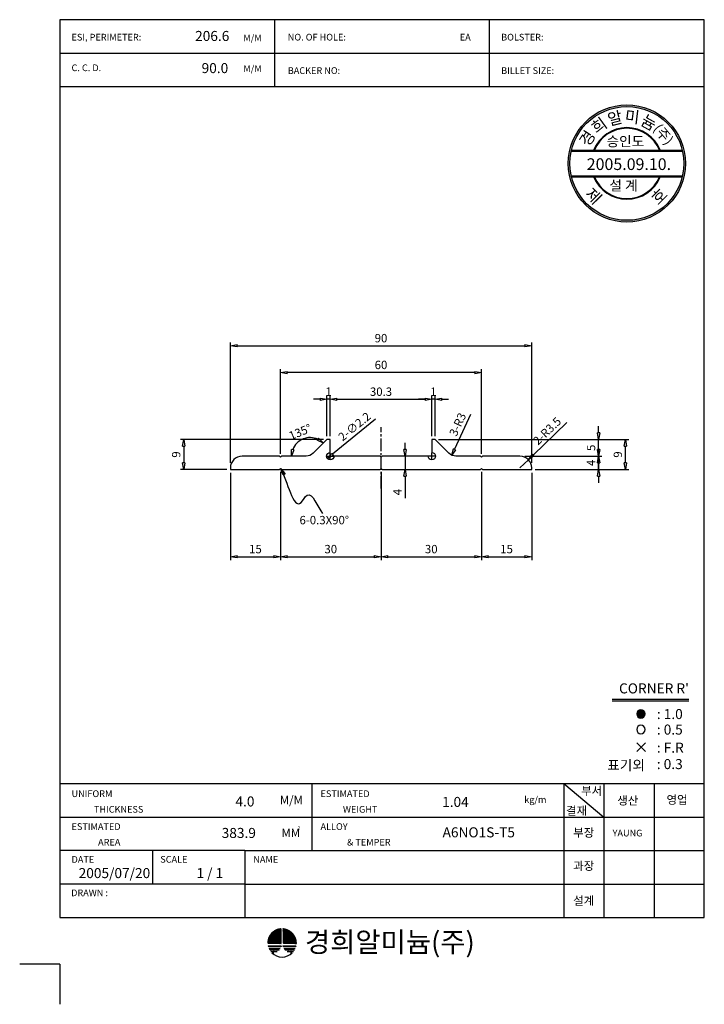
# Model space of a CAD drawing. Units: millimetres. Extents: x -12 to 192, y -301 to -6.
import ezdxf

# ---------------------------------------------------------------- set-up
doc = ezdxf.new("R2010")
doc.units = ezdxf.units.MM
doc.header["$LTSCALE"] = 5
doc.linetypes.add('CENTER2', pattern=[1.125, 0.75, -0.125, 0.125, -0.125])
doc.layers.add('D', color=2, linetype='Continuous')
doc.layers.add('문자', color=6, linetype='Continuous')
doc.styles.add('A1', font='GulimChe.ttf')
doc.styles.add('a2', font='Gulim.ttf')
doc.styles.add('ROMANS', font='romans.shx', dxfattribs={"bigfont": 'whgtxt.shx'})
doc.styles.add('ROMANT', font='romant.shx', dxfattribs={"bigfont": 'ghs.shx'})
doc.styles.get("Standard").update_dxf_attribs({"font": 'txt.shx', "bigfont": 'whgtxt.shx'})
doc.dimstyles.get("Standard").update_dxf_attribs({"dimscale": 0, "dimtxt": 2.5, "dimasz": 2, "dimexe": 1, "dimexo": 1, "dimgap": 1, "dimtad": 1, "dimdec": 4, "dimdsep": 46, "dimlunit": 6, "dimtxsty": 'A1', "dimblk": 'CLOSEDBLANK', "dimcen": 2.5, "dimclrd": 1, "dimclre": 1, "dimclrt": 2, "dimazin": 2, "dimtfac": 1, "dimtdec": 4, "dimtix": 1, "dimtmove": 0, "dimatfit": 3, "dimldrblk": 'CLOSEDBLANK', "dimfxl": 0, "dimtolj": 1, "dimtzin": 0, "dimarcsym": 0})

# ---------------------------------------------------------------- blocks, each defined once
blk = doc.blocks.new('SIGN')
at = {"layer": '문자', "style": 'ROMANT'}
blk.add_text('YAUNG', height=2, dxfattribs=at).set_placement((-4.57, 8.39))
blk = doc.blocks.new('CORNER')
blk.add_hatch(color=256).paths.add_polyline_path([(6.2, 9.16, 1), (3.7, 9.16, 1)])
for p, q in [((-3.65, 13.62), (19.25, 13.62)), ((-3.65, 13.12), (19.25, 13.12)), ((3.73, 0.49), (6.3, -2.08)), ((6.31, 0.49), (3.73, -2.08))]:
    blk.add_line(p, q)
for points in [[(3.7, 9.16, 1), (6.2, 9.16, 1)], [(3.7, 4.51, 1), (6.2, 4.51, 1)]]:
    blk.add_lwpolyline(points, format="xyb", close=True)
at = {"color": 7, "style": 'A1'}
blk.add_text("CORNER R'", height=3, dxfattribs=at).set_placement((-1.59, 15.3))
at = {"style": 'A1'}
for s, p in [(': 1.0', (9.7, 7.63)), (': 0.5', (9.7, 2.99)), (': F.R', (9.69, -2.42)), ('표기외', (-5.14, -7.65)), (': 0.3', (9.69, -7.32))]:
    blk.add_text(s, height=3, dxfattribs=at).set_placement(p)
blk = doc.blocks.new('_ClosedBlank')
at = {"color": 0, "linetype": 'ByBlock', "lineweight": -2}
for p, q in [((-1, 0.17), (0, 0)), ((-1, 0.17), (-1, -0.17)), ((0, 0), (-1, -0.17))]:
    blk.add_line(p, q, dxfattribs=at)
blk = doc.blocks.new('*D4')
at = {"color": 1, "lineweight": -2}
for p, q in [((80.76, -130.95), (80.76, -118.95)), ((82.76, -119.95), (109.06, -119.95)), ((111.06, -130.95), (111.06, -118.95))]:
    blk.add_line(p, q, dxfattribs=at)
at = {"layer": 'Defpoints', "color": 0}
for p in [(111.06, -119.95), (80.76, -131.95), (111.06, -131.95)]:
    blk.add_point(p, dxfattribs=at)
at = {"color": 1, "lineweight": -2, "xscale": 2, "yscale": 2, "zscale": 2, "rotation": 180}
blk.add_blockref('_ClosedBlank', (80.76, -119.95), dxfattribs=at)
at = {"color": 1, "lineweight": -2, "xscale": 2, "yscale": 2, "zscale": 2}
blk.add_blockref('_ClosedBlank', (111.06, -119.95), dxfattribs=at)
at = {"color": 2, "insert": (95.91, -117.67), "char_height": 2.5, "attachment_point": 5, "style": 'A1'}
blk.add_mtext('\\A1;30.3', dxfattribs=at)
blk = doc.blocks.new('*D5')
at = {"color": 1, "lineweight": -2}
for p, q in [((65.91, -136.25), (65.91, -110.95)), ((125.91, -136.25), (125.91, -110.95)), ((123.91, -111.95), (67.91, -111.95))]:
    blk.add_line(p, q, dxfattribs=at)
at = {"layer": 'Defpoints', "color": 0}
for p in [(65.91, -111.95), (65.91, -137.25), (125.91, -137.25)]:
    blk.add_point(p, dxfattribs=at)
at = {"color": 1, "lineweight": -2, "xscale": 2, "yscale": 2, "zscale": 2, "rotation": 180}
blk.add_blockref('_ClosedBlank', (65.91, -111.95), dxfattribs=at)
at = {"color": 1, "lineweight": -2, "xscale": 2, "yscale": 2, "zscale": 2}
blk.add_blockref('_ClosedBlank', (125.91, -111.95), dxfattribs=at)
at = {"color": 2, "insert": (95.91, -109.67), "char_height": 2.5, "attachment_point": 5, "style": 'A1'}
blk.add_mtext('\\A1;60', dxfattribs=at)
blk = doc.blocks.new('*D6')
at = {"color": 1, "lineweight": -2}
for p, q in [((50.91, -138.95), (50.91, -102.95)), ((140.91, -138.95), (140.91, -102.95)), ((52.91, -103.95), (138.91, -103.95))]:
    blk.add_line(p, q, dxfattribs=at)
at = {"layer": 'Defpoints', "color": 0}
for p in [(140.91, -103.95), (50.91, -139.95), (140.91, -139.95)]:
    blk.add_point(p, dxfattribs=at)
at = {"color": 1, "lineweight": -2, "xscale": 2, "yscale": 2, "zscale": 2, "rotation": 180}
blk.add_blockref('_ClosedBlank', (50.91, -103.95), dxfattribs=at)
at = {"color": 1, "lineweight": -2, "xscale": 2, "yscale": 2, "zscale": 2}
blk.add_blockref('_ClosedBlank', (140.91, -103.95), dxfattribs=at)
at = {"color": 2, "insert": (95.91, -101.67), "char_height": 2.5, "attachment_point": 5, "style": 'A1'}
blk.add_mtext('\\A1;90', dxfattribs=at)
blk = doc.blocks.new('*D7')
at = {"color": 1, "lineweight": -2}
for p, q in [((160.91, -134.95), (160.91, -132.95)), ((138.91, -136.95), (161.91, -136.95)), ((160.91, -140.95), (160.91, -136.95)), ((141.91, -140.95), (161.91, -140.95)), ((160.91, -142.95), (160.91, -144.95))]:
    blk.add_line(p, q, dxfattribs=at)
at = {"layer": 'Defpoints', "color": 0}
for p in [(137.91, -136.95), (160.91, -136.95), (140.91, -140.95)]:
    blk.add_point(p, dxfattribs=at)
at = {"color": 1, "lineweight": -2, "xscale": 2, "yscale": 2, "zscale": 2}
for p, rotation in [((160.91, -136.95), 270), ((160.91, -140.95), 90)]:
    blk.add_blockref('_ClosedBlank', p, dxfattribs=dict(at, rotation=rotation))
at = {"color": 2, "insert": (158.63, -138.95), "char_height": 2.5, "attachment_point": 5, "rotation": 90, "style": 'A1'}
blk.add_mtext('\\A1;4', dxfattribs=at)
blk = doc.blocks.new('*D8')
at = {"color": 1, "lineweight": -2}
for p, q in [((113.06, -131.95), (169.91, -131.95)), ((168.91, -138.95), (168.91, -133.95)), ((141.91, -140.95), (169.91, -140.95))]:
    blk.add_line(p, q, dxfattribs=at)
at = {"layer": 'Defpoints', "color": 0}
for p in [(112.06, -131.95), (168.91, -131.95), (140.91, -140.95)]:
    blk.add_point(p, dxfattribs=at)
at = {"color": 1, "lineweight": -2, "xscale": 2, "yscale": 2, "zscale": 2}
for p, rotation in [((168.91, -131.95), 90), ((168.91, -140.95), 270)]:
    blk.add_blockref('_ClosedBlank', p, dxfattribs=dict(at, rotation=rotation))
at = {"color": 2, "insert": (166.64, -136.45), "char_height": 2.5, "attachment_point": 5, "rotation": 90, "style": 'A1'}
blk.add_mtext('\\A1;9', dxfattribs=at)
blk = doc.blocks.new('*D9')
at = {"color": 1, "lineweight": -2}
for p, q in [((109.06, -119.95), (107.06, -119.95)), ((111.06, -130.95), (111.06, -118.95)), ((112.06, -119.95), (111.06, -119.95)), ((112.06, -130.95), (112.06, -118.95)), ((114.06, -119.95), (116.06, -119.95))]:
    blk.add_line(p, q, dxfattribs=at)
at = {"layer": 'Defpoints', "color": 0}
for p in [(111.06, -119.95), (111.06, -131.95), (112.06, -131.95)]:
    blk.add_point(p, dxfattribs=at)
at = {"color": 1, "lineweight": -2, "xscale": 2, "yscale": 2, "zscale": 2}
blk.add_blockref('_ClosedBlank', (111.06, -119.95), dxfattribs=at)
at = {"color": 1, "lineweight": -2, "xscale": 2, "yscale": 2, "zscale": 2, "rotation": 180}
blk.add_blockref('_ClosedBlank', (112.06, -119.95), dxfattribs=at)
at = {"color": 2, "insert": (111.56, -117.66), "char_height": 2.5, "attachment_point": 5, "style": 'A1'}
blk.add_mtext('\\A1;1', dxfattribs=at)
blk = doc.blocks.new('*D10')
at = {"color": 1, "lineweight": -2}
for p, q in [((77.76, -119.95), (75.76, -119.95)), ((79.76, -130.95), (79.76, -118.95)), ((80.76, -119.95), (79.76, -119.95)), ((80.76, -130.95), (80.76, -118.95)), ((82.76, -119.95), (84.76, -119.95))]:
    blk.add_line(p, q, dxfattribs=at)
at = {"layer": 'Defpoints', "color": 0}
for p in [(79.76, -119.95), (79.76, -131.95), (80.76, -131.95)]:
    blk.add_point(p, dxfattribs=at)
at = {"color": 1, "lineweight": -2, "xscale": 2, "yscale": 2, "zscale": 2}
blk.add_blockref('_ClosedBlank', (79.76, -119.95), dxfattribs=at)
at = {"color": 1, "lineweight": -2, "xscale": 2, "yscale": 2, "zscale": 2, "rotation": 180}
blk.add_blockref('_ClosedBlank', (80.76, -119.95), dxfattribs=at)
at = {"color": 2, "insert": (80.26, -117.66), "char_height": 2.5, "attachment_point": 5, "style": 'A1'}
blk.add_mtext('\\A1;1', dxfattribs=at)
blk = doc.blocks.new('*D11')
at = {"color": 1, "lineweight": -2}
blk.add_arc((74.76, -136.95), 5.57, 65.6846, 159.3154, dxfattribs=at)
at = {"layer": 'Defpoints', "color": 0}
for p in [(74.76, -131.38), (79.76, -131.95), (66.21, -136.95), (73.52, -136.95), (75.64, -136.07)]:
    blk.add_point(p, dxfattribs=at)
at = {"color": 1, "lineweight": -2, "xscale": 2, "yscale": 2, "zscale": 2}
for p, rotation in [((78.7, -133.01), 325.3423213007941), ((69.19, -136.95), 259.6576786992059)]:
    blk.add_blockref('_ClosedBlank', p, dxfattribs=dict(at, rotation=rotation))
at = {"color": 2, "insert": (71.76, -129.69), "char_height": 2.5, "attachment_point": 5, "rotation": 22.5, "style": 'A1'}
blk.add_mtext('\\A1;135°', dxfattribs=at)
blk = doc.blocks.new('*D12')
at = {"color": 1, "lineweight": -2}
blk.add_line((122.68, -124.52), (117.89, -134.85), dxfattribs=at)
at = {"layer": 'Defpoints', "color": 0}
for p in [(118.31, -133.95), (117.04, -136.67)]:
    blk.add_point(p, dxfattribs=at)
at = {"color": 1, "lineweight": -2, "xscale": 2, "yscale": 2, "zscale": 2, "rotation": 245.084609687364}
blk.add_blockref('_ClosedBlank', (117.04, -136.67), dxfattribs=at)
at = {"color": 2, "insert": (118.81, -127.45), "char_height": 2.5, "attachment_point": 5, "rotation": 65.0846, "style": 'A1'}
blk.add_mtext('\\A1;3-R3', dxfattribs=at)
blk = doc.blocks.new('*D13')
at = {"color": 1, "lineweight": -2}
for p, q in [((103.08, -134.95), (103.08, -132.95)), ((103.08, -136.95), (103.08, -140.95)), ((103.08, -142.95), (103.08, -149.52))]:
    blk.add_line(p, q, dxfattribs=at)
at = {"layer": 'Defpoints', "color": 0}
for p in [(103.08, -136.95), (103.08, -136.95), (103.08, -140.95)]:
    blk.add_point(p, dxfattribs=at)
at = {"color": 1, "lineweight": -2, "xscale": 2, "yscale": 2, "zscale": 2}
for p, rotation in [((103.08, -136.95), 270), ((103.08, -140.95), 90)]:
    blk.add_blockref('_ClosedBlank', p, dxfattribs=dict(at, rotation=rotation))
at = {"color": 2, "insert": (100.8, -147.7), "char_height": 2.5, "attachment_point": 5, "rotation": 90, "style": 'A1'}
blk.add_mtext('\\A1;4', dxfattribs=at)
blk = doc.blocks.new('*D14')
at = {"color": 1, "lineweight": -2}
for p, q in [((160.91, -129.95), (160.91, -127.95)), ((113.06, -131.95), (161.91, -131.95)), ((160.91, -136.95), (160.91, -131.95)), ((138.91, -136.95), (161.91, -136.95)), ((160.91, -138.95), (160.91, -140.95))]:
    blk.add_line(p, q, dxfattribs=at)
at = {"layer": 'Defpoints', "color": 0}
for p in [(112.06, -131.95), (160.91, -131.95), (137.91, -136.95)]:
    blk.add_point(p, dxfattribs=at)
at = {"color": 1, "lineweight": -2, "xscale": 2, "yscale": 2, "zscale": 2}
for p, rotation in [((160.91, -131.95), 270), ((160.91, -136.95), 90)]:
    blk.add_blockref('_ClosedBlank', p, dxfattribs=dict(at, rotation=rotation))
at = {"color": 2, "insert": (158.64, -134.45), "char_height": 2.5, "attachment_point": 5, "rotation": 90, "style": 'A1'}
blk.add_mtext('\\A1;5', dxfattribs=at)
blk = doc.blocks.new('*D15')
at = {"color": 1, "lineweight": -2}
for p, q in [((50.91, -141.95), (50.91, -168)), ((65.91, -141.65), (65.91, -168)), ((52.91, -167), (63.91, -167))]:
    blk.add_line(p, q, dxfattribs=at)
at = {"layer": 'Defpoints', "color": 0}
for p in [(50.91, -140.95), (65.91, -140.65), (65.91, -167)]:
    blk.add_point(p, dxfattribs=at)
at = {"color": 1, "lineweight": -2, "xscale": 2, "yscale": 2, "zscale": 2, "rotation": 180}
blk.add_blockref('_ClosedBlank', (50.91, -167), dxfattribs=at)
at = {"color": 1, "lineweight": -2, "xscale": 2, "yscale": 2, "zscale": 2}
blk.add_blockref('_ClosedBlank', (65.91, -167), dxfattribs=at)
at = {"color": 2, "insert": (58.41, -164.71), "char_height": 2.5, "attachment_point": 5, "style": 'A1'}
blk.add_mtext('\\A1;15', dxfattribs=at)
blk = doc.blocks.new('*D16')
at = {"color": 1, "lineweight": -2}
for p, q in [((65.91, -141.65), (65.91, -168)), ((95.91, -141.65), (95.91, -168)), ((67.91, -167), (93.91, -167))]:
    blk.add_line(p, q, dxfattribs=at)
at = {"layer": 'Defpoints', "color": 0}
for p in [(65.91, -140.65), (95.91, -140.65), (95.91, -167)]:
    blk.add_point(p, dxfattribs=at)
at = {"color": 1, "lineweight": -2, "xscale": 2, "yscale": 2, "zscale": 2, "rotation": 180}
blk.add_blockref('_ClosedBlank', (65.91, -167), dxfattribs=at)
at = {"color": 1, "lineweight": -2, "xscale": 2, "yscale": 2, "zscale": 2}
blk.add_blockref('_ClosedBlank', (95.91, -167), dxfattribs=at)
at = {"color": 2, "insert": (80.91, -164.72), "char_height": 2.5, "attachment_point": 5, "style": 'A1'}
blk.add_mtext('\\A1;30', dxfattribs=at)
blk = doc.blocks.new('*D17')
at = {"color": 1, "lineweight": -2}
for p, q in [((95.91, -141.65), (95.91, -168)), ((125.91, -141.65), (125.91, -168)), ((97.91, -167), (123.91, -167))]:
    blk.add_line(p, q, dxfattribs=at)
at = {"layer": 'Defpoints', "color": 0}
for p in [(95.91, -140.65), (125.91, -140.65), (125.91, -167)]:
    blk.add_point(p, dxfattribs=at)
at = {"color": 1, "lineweight": -2, "xscale": 2, "yscale": 2, "zscale": 2, "rotation": 180}
blk.add_blockref('_ClosedBlank', (95.91, -167), dxfattribs=at)
at = {"color": 1, "lineweight": -2, "xscale": 2, "yscale": 2, "zscale": 2}
blk.add_blockref('_ClosedBlank', (125.91, -167), dxfattribs=at)
at = {"color": 2, "insert": (110.91, -164.72), "char_height": 2.5, "attachment_point": 5, "style": 'A1'}
blk.add_mtext('\\A1;30', dxfattribs=at)
blk = doc.blocks.new('*D18')
at = {"color": 1, "lineweight": -2}
for p, q in [((125.91, -141.65), (125.91, -168)), ((140.91, -141.95), (140.91, -168)), ((127.91, -167), (138.91, -167))]:
    blk.add_line(p, q, dxfattribs=at)
at = {"layer": 'Defpoints', "color": 0}
for p in [(125.91, -140.65), (140.91, -140.95), (140.91, -167)]:
    blk.add_point(p, dxfattribs=at)
at = {"color": 1, "lineweight": -2, "xscale": 2, "yscale": 2, "zscale": 2, "rotation": 180}
blk.add_blockref('_ClosedBlank', (125.91, -167), dxfattribs=at)
at = {"color": 1, "lineweight": -2, "xscale": 2, "yscale": 2, "zscale": 2}
blk.add_blockref('_ClosedBlank', (140.91, -167), dxfattribs=at)
at = {"color": 2, "insert": (133.41, -164.71), "char_height": 2.5, "attachment_point": 5, "style": 'A1'}
blk.add_mtext('\\A1;15', dxfattribs=at)
blk = doc.blocks.new('*D19')
at = {"color": 1, "lineweight": -2}
for p, q in [((78.76, -131.95), (36.01, -131.95)), ((37.01, -133.95), (37.01, -138.95)), ((49.91, -140.95), (36.01, -140.95))]:
    blk.add_line(p, q, dxfattribs=at)
at = {"layer": 'Defpoints', "color": 0}
for p in [(79.76, -131.95), (37.01, -140.95), (50.91, -140.95)]:
    blk.add_point(p, dxfattribs=at)
at = {"color": 1, "lineweight": -2, "xscale": 2, "yscale": 2, "zscale": 2}
for p, rotation in [((37.01, -131.95), 90), ((37.01, -140.95), 270)]:
    blk.add_blockref('_ClosedBlank', p, dxfattribs=dict(at, rotation=rotation))
at = {"color": 2, "insert": (34.73, -136.45), "char_height": 2.5, "attachment_point": 5, "rotation": 90, "style": 'A1'}
blk.add_mtext('\\A1;9', dxfattribs=at)
blk = doc.blocks.new('*D20')
at = {"color": 1, "lineweight": -2}
blk.add_line((94.25, -125.92), (81.46, -136.38), dxfattribs=at)
at = {"layer": 'Defpoints', "color": 0}
for p in [(79.91, -137.64), (81.62, -136.25)]:
    blk.add_point(p, dxfattribs=at)
at = {"color": 1, "lineweight": -2, "xscale": 2, "yscale": 2, "zscale": 2, "rotation": 219.2859152679731}
blk.add_blockref('_ClosedBlank', (79.91, -137.64), dxfattribs=at)
at = {"color": 2, "insert": (87.99, -128.09), "char_height": 2.5, "attachment_point": 5, "rotation": 39.2859, "style": 'a2'}
blk.add_mtext('\\A1;2-∅2.2', dxfattribs=at)
blk = doc.blocks.new('*D21')
at = {"color": 1, "lineweight": -2}
for p, q in [((151.41, -126.88), (141.36, -136.62)), ((137.41, -140.45), (139.93, -138.01))]:
    blk.add_line(p, q, dxfattribs=at)
at = {"layer": 'Defpoints', "color": 0}
for p in [(139.93, -138.01), (137.41, -140.45)]:
    blk.add_point(p, dxfattribs=at)
at = {"color": 1, "lineweight": -2, "xscale": 2, "yscale": 2, "zscale": 2, "rotation": 224.1043868273807}
blk.add_blockref('_ClosedBlank', (139.93, -138.01), dxfattribs=at)
at = {"color": 2, "insert": (145.52, -129.42), "char_height": 2.5, "attachment_point": 5, "rotation": 44.1044, "style": 'A1'}
blk.add_mtext('\\A1;2-R3.5', dxfattribs=at)

msp = doc.modelspace()

# ---------------------------------------------------------------- hatches: boundary and pattern name
for points in [[(169.34637, -32.45394), (169.34637, -31.95394, 0.414213562), (151.84637, -49.45394, 0.414213562), (169.34637, -66.95394), (169.34637, -66.45394, -0.414213562), (152.34637, -49.45394, -0.414213562)], [(169.34637, -31.95394), (169.34637, -32.45394, -0.414213562), (186.34637, -49.45394, -0.414213562), (169.34637, -66.45394), (169.34637, -66.95394, 0.414213562), (186.84637, -49.45394, 0.414213562)], [(159.42216, -45.45394), (159.63813, -45.45394, -0.669534063), (179.05462, -45.45394), (179.27059, -45.45394, 0.675116518)], [(179.27059, -53.45394), (179.05462, -53.45394, -0.669534063), (159.63813, -53.45394), (159.42216, -53.45394, 0.675116518)]]:
    msp.add_hatch(color=5).paths.add_polyline_path(points)
h = msp.add_hatch(color=5)
h.paths.add_polyline_path([(185.86909, -45.45394), (152.82366, -45.45394, 0.004529552), (152.75391, -45.75394), (185.93884, -45.75394, 0.004529552)])
h.paths.add_polyline_path([(185.93884, -53.15394), (152.75391, -53.15394, 0.004529552), (152.82366, -53.45394), (185.86909, -53.45394, 0.004529552)])
h = msp.add_hatch()
h.set_pattern_fill('ANSI31', color=1, scale=0.01, style=0)
h.set_pattern_definition([(45, (-115.53136, -406.29821), (-0.0224506403, 0.0224506403), [])])
h.paths.add_polyline_path([(66.09409, -278.14737, 0.410077142), (62.13505, -282.61281), (66.09409, -282.61281)])
h.paths.add_polyline_path([(66.66409, -282.61281), (70.62313, -282.61281, 0.410077142), (66.66409, -278.14737)])
h.paths.add_polyline_path([(66.11284, -283.50614, 0.022534898), (66.19345, -283.25447), (62.21839, -283.25447, 0.015228833), (62.27886, -283.50614)])
h.paths.add_polyline_path([(66.56473, -283.25447, 0.022534898), (66.64533, -283.50614), (70.47931, -283.50614, 0.015228833), (70.53978, -283.25447)])
h.paths.add_polyline_path([(66.91245, -284.04781, 0.012797091), (66.99558, -284.17281), (70.23606, -284.17281, 0.008043879), (70.29149, -284.04781)])
h.paths.add_polyline_path([(65.76259, -284.17281, 0.012797091), (65.84572, -284.04781), (62.46668, -284.04781, 0.008043879), (62.52211, -284.17281)])
h.paths.add_polyline_path([(65.36899, -284.62614, 0.013530953), (65.48179, -284.51447), (62.69944, -284.51447, 0.007655871), (62.76628, -284.62614)])
h.paths.add_polyline_path([(69.99189, -284.62614, 0.007655871), (70.05873, -284.51447), (67.27638, -284.51447, 0.013530953), (67.38919, -284.62614)])
h.paths.add_polyline_path([(67.83134, -284.96781, 0.009052388), (67.92219, -285.02281), (69.71365, -285.02281, 0.004097163), (69.75638, -284.96781)])
h.paths.add_polyline_path([(63.0018, -284.96781, 0.004097163), (63.04453, -285.02281), (64.83598, -285.02281, 0.009052388), (64.92683, -284.96781)])
h.paths.add_polyline_path([(63.34561, -285.36447, 0.004574106), (63.40058, -285.41947, 0.045391912), (63.9292, -285.36447)])
h.paths.add_polyline_path([(68.82898, -285.36447, 0.045391912), (69.35759, -285.41947, 0.004574106), (69.41256, -285.36447)])

# ---------------------------------------------------------------- linework, layer by layer
at = {"color": 3}
for p, q in [((64.15667, -26.48641), (64.15667, -6.48641)), ((128.30833, -26.48641), (128.30833, -6.48641)), ((0, -16.48641), (192.465, -16.48641)), ((0, -26.48641), (192.465, -26.48641)), ((0, -234.82041), (192.465, -234.82041)), ((75.2325, -234.82041), (75.2325, -254.82041)), ((150.465, -234.82041), (150.465, -274.82041)), ((150.465, -234.82041), (162.465, -244.82041)), ((162.465, -234.82041), (162.465, -274.82041)), ((177.465, -234.82041), (177.465, -274.82041)), ((0, -244.82041), (192.465, -244.82041)), ((55.2325, -254.82041), (0, -254.82041)), ((27.61625, -254.82041), (27.61625, -264.82041)), ((55.2325, -254.82041), (192.465, -254.82041)), ((55.2325, -254.82041), (55.2325, -274.82041)), ((55.2325, -264.82041), (0, -264.82041)), ((55.2325, -264.82041), (192.465, -264.82041))]:
    msp.add_line(p, q, dxfattribs=at)
for p, q in [((152.75391, -45.75394), (185.93884, -45.75394)), ((152.82366, -45.45394), (185.86909, -45.45394)), ((152.75391, -53.15394), (185.93884, -53.15394)), ((152.82366, -53.45394), (185.86909, -53.45394)), ((0, -288.77197), (-12, -288.77197)), ((0, -288.77197), (0, -300.77197))]:
    msp.add_line(p, q)
at = {"color": 1, "linetype": 'CENTER2'}
for points in [[(95.9139, -146.64746), (95.9139, -128.24746)], [(79.79552, -136.94746), (81.73228, -136.94746)], [(80.7639, -137.91584), (80.7639, -135.97908)], [(112.03228, -136.94746), (110.09552, -136.94746)], [(111.0639, -137.91584), (111.0639, -135.97908)]]:
    msp.add_lwpolyline(points, dxfattribs=at)
msp.add_lwpolyline([(140.9139, -140.94746), (140.9139, -140.44746, 0.414213562), (137.4139, -136.94746), (126.2139, -136.94746), (125.9139, -137.24746), (125.6139, -136.94746), (118.30654, -136.94746, -0.198912367), (116.18522, -136.06878), (112.0639, -131.94746), (111.0639, -131.94746), (111.0639, -135.84746, -2.414213562), (109.9639, -136.94746), (96.2139, -136.94746), (95.9139, -137.24746), (95.6139, -136.94746), (81.8639, -136.94746, -2.414213562), (80.7639, -135.84746), (80.7639, -131.94746), (79.7639, -131.94746), (75.64258, -136.06878, -0.198912367), (73.52126, -136.94746), (66.2139, -136.94746), (65.9139, -137.24746), (65.6139, -136.94746), (54.4139, -136.94746, 0.414213562), (50.9139, -140.44746), (50.9139, -140.94746), (65.6139, -140.94746), (65.9139, -140.64746), (66.2139, -140.94746), (95.6139, -140.94746), (95.9139, -140.64746), (96.2139, -140.94746), (125.6139, -140.94746), (125.9139, -140.64746), (126.2139, -140.94746)], format="xyb", close=True)
for radius in [17.5, 17]:
    msp.add_circle((169.34637, -49.45394), radius)
for radius, start, end in [(10.7, 21.9521278, 158.0478722), (10.5, 22.3926878, 157.6073122), (10.7, 201.9521278, 338.0478722), (10.5, 202.3926878, 337.6073122)]:
    msp.add_arc((169.34637, -49.45394), radius, start, end)
at = {"color": 1}
msp.add_arc((66.37909, -282.38781), 4.25, 224.4584753, 315.5415247, dxfattribs=at)
at = {"layer": 'D', "color": 0}
msp.add_lwpolyline([(192.465, -274.82041), (192.465, -6.48641), (0, -6.48641), (0, -274.82041)], close=True, dxfattribs=at)

# ---------------------------------------------------------------- block references
for name, p in [('CORNER', (168.59511, -223.14907)), ('SIGN', (169.64525, -258.99025))]:
    msp.add_blockref(name, p)

# ---------------------------------------------------------------- texts
at = {"color": 6}
for s, height, p in [('ESI, PERIMETER:', 2, (3.47955, -12.7083)), ('NO. OF HOLE:', 2, (68.05622, -12.7083)), ('EA', 2, (119.44375, -12.7083)), ('BOLSTER:', 2, (131.78735, -12.7083)), ('C. C. D.', 2, (3.47955, -21.86541)), ('BACKER NO:', 2, (68.05622, -22.69787)), ('BILLET SIZE:', 2, (131.78735, -22.69787)), ('M/M', 2.5, (65.69863, -240.96202)), ('ESTIMATED', 2, (77.84499, -238.83148)), ('kg/m', 2, (138.67945, -240.5731)), ('WEIGHT', 2, (84.53788, -243.49427)), ('ESTIMATED', 2, (3.47955, -248.65245)), ('ALLOY', 2, (77.84499, -248.65245)), ('MM', 2.5, (66.1944, -250.78298)), ('2', 1, (71.01647, -248.55645)), ('AREA', 2, (11.41186, -253.31523)), ('& TEMPER', 2, (85.7773, -253.31523)), ('DATE', 2, (3.47955, -258.47342)), ('SCALE', 2, (29.98473, -258.43775)), ('NAME', 2, (57.76632, -258.47342)), ('DRAWN :', 2, (3.35569, -268.4622))]:
    msp.add_text(s, height=height, dxfattribs=at).set_placement(p)
at = {"style": 'A1'}
for s, p in [('206.6', (40.38416, -12.85003)), ('90.0', (42.32737, -22.45371)), ('4.0', (52.43417, -241.63531)), ('1.04', (114.16277, -241.7825)), ('383.9', (48.32618, -251.05678)), ('A6NO1S-T5', (114.30089, -250.869)), ('2005/07/20', (5.60347, -263.05394)), ('1 / 1', (40.7965, -263.05394))]:
    msp.add_text(s, height=3, dxfattribs=at).set_placement(p)
at = {"color": 6, "style": 'ROMANS'}
for s, height, p in [('M/M', 2, (54.78545, -12.92809)), ('M/M', 2, (54.78545, -22.0852)), ('부서', 2.5, (155.68194, -238.21572)), ('UNIFORM', 2, (3.47955, -238.83148)), ('생산', 2.5, (166.46927, -241.10291)), ('영업', 2.5, (181.19136, -240.87321)), ('THICKNESS', 2, (10.17243, -243.49427)), ('결재', 2.5, (151.17882, -244.14828)), ('부장', 2.5, (153.30859, -250.70919)), ('과장', 2.5, (153.30859, -260.63517)), ('설계', 2.5, (153.30859, -271.05655))]:
    msp.add_text(s, height=height, dxfattribs=at).set_placement(p)
at = {"color": 2, "style": 'A1'}
for s, height, rotation, p in [('알', 3.5, 14, (164.08396, -38.17735)), ('미', 3.5, 353, (168.57239, -36.9833)), ('늄', 3.5, 331, (173.12985, -37.66141)), ('희', 3.5, 36, (160.29633, -40.8391)), ('(주)', 3, 310, (177.01953, -39.20305)), ('경', 3.5, 57, (157.76773, -44.7344)), ('제', 3.5, 315, (156.58965, -58.89002)), ('호', 3.5, 45, (178.67056, -62.09876))]:
    msp.add_text(s, height=height, rotation=rotation, dxfattribs=at).set_placement(p)
for s, height, p in [('승인도', 3, (163.25601, -44.33353)), ('2005.09.10.', 3.5, (157.35597, -51.41596)), ('설 계', 3, (164.1186, -57.54994))]:
    msp.add_text(s, height=height, dxfattribs=at).set_placement(p)
at = {"color": 7, "style": 'A1'}
msp.add_text('경희알미늄(주)', height=6, dxfattribs=at).set_placement((73.20128, -285.17526))
at = {"color": 2, "insert": (78.9672, -156.04901), "char_height": 2.5, "attachment_point": 5, "style": 'A1'}
msp.add_mtext('6-0.3{\\fArial|b0|i0|c0|p32;X90%%d}', dxfattribs=at)

# ---------------------------------------------------------------- dimensions: what is measured, and where the dimension line sits
for base, p1, p2, override, picture, middle in [((140.9139, -103.94746), (50.9139, -139.94746), (140.9139, -139.94746), {"dimscale": 1}, '*D6', (95.9139, -101.6692)), ((65.9139, -111.94746), (125.9139, -137.24746), (65.9139, -137.24746), {"dimscale": 1}, '*D5', (95.9139, -109.6692)), ((79.7639, -119.94746), (80.7639, -131.94746), (79.7639, -131.94746), {"dimscale": 1}, '*D10', (80.2639, -117.66421)), ((111.0639, -119.94746), (80.7639, -131.94746), (111.0639, -131.94746), {"dimscale": 1}, '*D4', (95.9139, -117.66754)), ((111.0639, -119.94746), (112.0639, -131.94746), (111.0639, -131.94746), {"dimscale": 1}, '*D9', (111.5639, -117.66421)), ((65.9139, -166.99662), (50.9139, -140.94746), (65.9139, -140.64746), {"dimscale": 1}, '*D15', (58.4139, -164.71337)), ((95.9139, -166.99662), (65.9139, -140.64746), (95.9139, -140.64746), {"dimscale": 1, "dimtmove": 1}, '*D16', (80.9139, -164.71836)), ((125.9139, -166.99662), (95.9139, -140.64746), (125.9139, -140.64746), {"dimscale": 1, "dimtmove": 1}, '*D17', (110.9139, -164.71836)), ((140.9139, -166.99662), (125.9139, -140.64746), (140.9139, -140.94746), {"dimscale": 1, "dimtmove": 1}, '*D18', (133.4139, -164.71337))]:
    dim = msp.add_linear_dim(base=base, p1=p1, p2=p2, dimstyle='Standard', override=override)
    dim.commit()
    dim.dimension.update_dxf_attribs({"geometry": picture, "text_midpoint": middle})
dim = msp.add_diameter_dim_2p(p1=(81.6153, -136.25095), p2=(79.91251, -137.64397), text='2-<>', dimstyle='Standard', override={"dimscale": 1, "dimtxsty": 'a2', "dimtmove": 1})
dim.commit()
dim.dimension.update_dxf_attribs({"geometry": '*D20', "text_midpoint": (89.43228, -129.85603), "dimtype": 163})
dim = msp.add_radius_dim(center=(118.30654, -133.94746), mpoint=(117.0427, -136.66825), text='3-<>', dimstyle='Standard', override={"dimscale": 1, "dimtmove": 1})
dim.commit()
dim.dimension.update_dxf_attribs({"geometry": '*D12', "text_midpoint": (120.87722, -128.41329), "dimtype": 164})
dim = msp.add_radius_dim(center=(137.4139, -140.44746), mpoint=(139.92716, -138.01157), text='2-<>', dimstyle='Standard', override={"dimscale": 1})
dim.commit()
dim.dimension.update_dxf_attribs({"geometry": '*D21', "text_midpoint": (145.51524, -129.41583)})
dim = msp.add_angular_dim_2l(base=(74.7639, -131.37732), line1=((73.52126, -136.94746), (66.2139, -136.94746)), line2=((79.7639, -131.94746), (75.64258, -136.06878)), dimstyle='Standard', override={"dimscale": 1})
dim.commit()
dim.dimension.update_dxf_attribs({"geometry": '*D11', "text_midpoint": (71.75854, -129.69188)})
for base, p1, p2, picture, middle in [((160.9139, -131.94746), (137.9139, -136.94746), (112.0639, -131.94746), '*D14', (158.63564, -134.44746)), ((37.00907, -140.94746), (79.7639, -131.94746), (50.9139, -140.94746), '*D19', (34.73082, -136.44746)), ((168.9139, -131.94746), (140.9139, -140.94746), (112.0639, -131.94746), '*D8', (166.63564, -136.44746)), ((160.9139, -136.94746), (140.9139, -140.94746), (137.9139, -136.94746), '*D7', (158.63232, -138.94746))]:
    dim = msp.add_linear_dim(base=base, p1=p1, p2=p2, angle=90, dimstyle='Standard', override={"dimscale": 1})
    dim.commit()
    dim.dimension.update_dxf_attribs({"geometry": picture, "text_midpoint": middle})
dim = msp.add_linear_dim(base=(103.07689, -136.94746), p1=(103.07689, -140.94746), p2=(103.07689, -136.94746), angle=90, dimstyle='Standard', override={"dimscale": 1})
dim.commit()
dim.dimension.update_dxf_attribs({"geometry": '*D13', "text_midpoint": (103.07689, -147.69712), "dimtype": 160})

# ---------------------------------------------------------------- leaders
at = {"path_type": 1}
msp.add_leader([(65.9139, -140.64746), (72.02615, -150.78896), (73.87173, -148.56785), (78.46685, -154.06416)], dimstyle='Standard', override={"dimscale": 1, "dimtad": 0}, dxfattribs=at)

doc.saveas('drawing.dxf')
